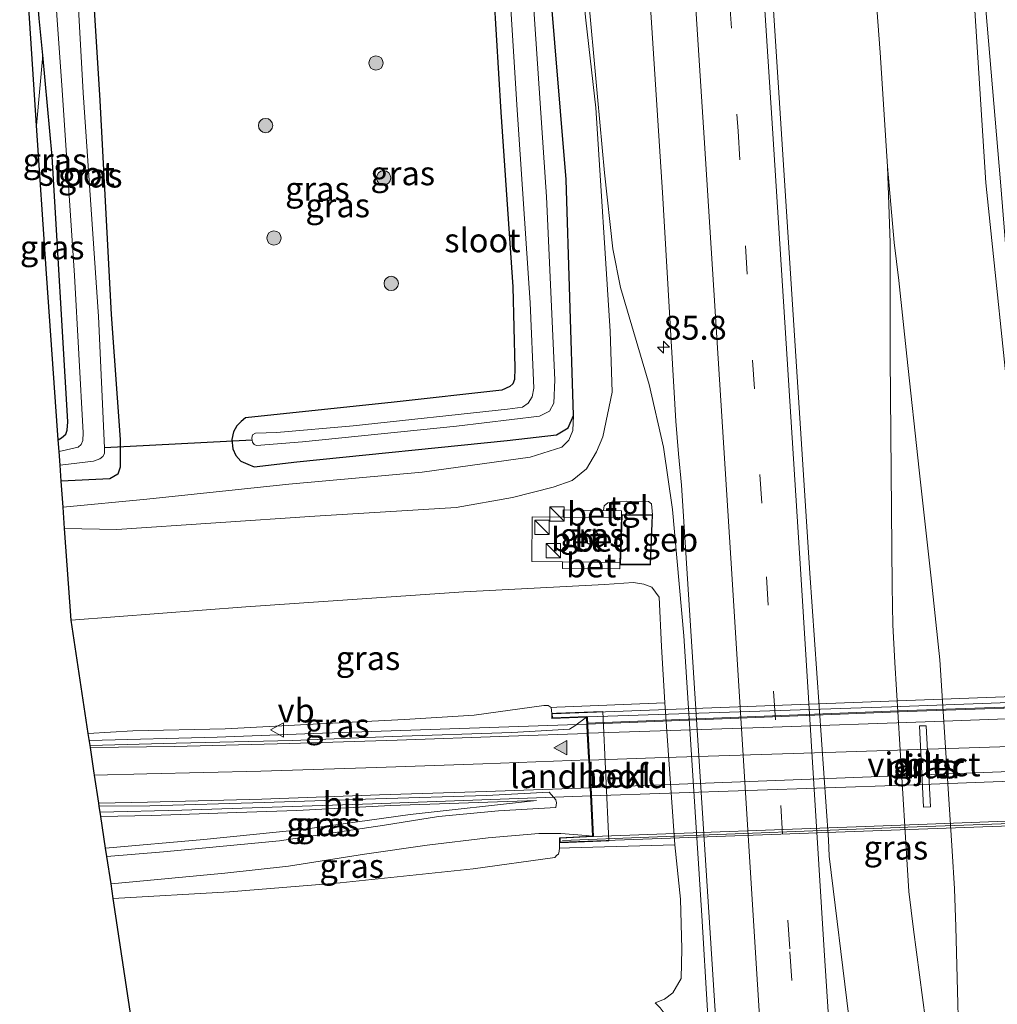
# Model space of a CAD drawing. Units: metres. Extents: x 163739 to 165021, y 499998 to 506250.
# Drawn here: x 164733 to 164835, y 505759 to 505862 of the extents above; entities that cross this region are included whole.
import ezdxf
from ezdxf.enums import TextEntityAlignment as Align

# ---------------------------------------------------------------- set-up
doc = ezdxf.new("R2010")
doc.units = ezdxf.units.M
doc.linetypes.add('IE-TERREINAFSCHEIDING', pattern=[10, 8, -2])
doc.linetypes.add('VW-3-9_STREEP', pattern=[12, 3, -9])
doc.layers.get('0').update_dxf_attribs({"lineweight": 25})
for name, color, linetype, lineweight in [('B-ME-AM-KILOMETR-S-B1', 7, 'Continuous', 18), ('B-ME-BV-GELEIDECONSTRUCTIE-GELEIDERAIL-L-B1', 213, 'BV-GELEIDERAIL', 18), ('B-ME-BV-GELEIDECONSTRUCTIE-GELEIDERAIL-L-B2', 213, 'BV-GELEIDERAIL', 18), ('B-ME-GR-BOOM-S-B1', 93, 'Continuous', 18), ('B-ME-GW-INSTEEKWATERGANG-L-B1', 10, 'Continuous', 25), ('B-ME-GW-KRUINLIJN-L-B1', 93, 'Continuous', 18), ('B-ME-GW-TEENLIJN-L-B1', 93, 'Continuous', 18), ('B-ME-IE-GRASLAND-GV-B6', 93, 'Continuous', 18), ('B-ME-IE-INRICHTINGSELEMENT-S-B1', 253, 'Continuous', 18), ('B-ME-IE-TERREINAFSCHEIDING-RASTERHEKWERK-L-B1', 8, 'IE-TERREINAFSCHEIDING', 18), ('B-ME-KG-KADASTRAAL-DAKRAND-L-B1', 13, 'Continuous', 18), ('B-ME-KG-KADASTRAAL-OPNAMEDTMGRENS-L-B1', 10, 'Continuous', 25), ('B-ME-KW-DUIKER-L-B1', 10, 'Continuous', 25), ('B-ME-KW-LANDHOOFD-GV-B6', 173, 'Continuous', 18), ('B-ME-KW-LEUNING-L-B2', 8, 'Continuous', 18), ('B-ME-KW-PIJLER-GV-B6', 173, 'Continuous', 18), ('B-ME-KW-VIADUCT-GV-B7', 173, 'Continuous', 18), ('B-ME-OB-BEKLEDING-GV-B6', 253, 'Continuous', 18), ('B-ME-OG-BEBOUWING-GV-B6', 173, 'Continuous', 18), ('B-ME-OG-BEBOUWING-S-B1', 173, 'Continuous', 18), ('B-ME-OG-WATER-GV-B6', 153, 'Continuous', 18), ('B-ME-VH-VERH_SOORT-BETON-OVERIG-GV-B6', 8, 'IE-TERREINAFSCHEIDING-NATUURLIJK-HOUTWAL', 18), ('B-ME-VH-VERH_SOORT-BITUMEN-GV-B6', 8, 'IE-TERREINAFSCHEIDING-NATUURLIJK-HOUTWAL', 18), ('B-ME-VH-VERH_SOORT-BITUMEN-GV-B7', 8, 'IE-TERREINAFSCHEIDING-NATUURLIJK-HOUTWAL', 18), ('B-ME-VH-VERH_SOORT-TEGELS-GV-B6', 8, 'Continuous', 18), ('B-ME-VW-MARKERING-39STREEP-015-L-B1', 255, 'VW-3-9_STREEP', 18), ('B-ME-VW-MARKERING-STREEP-015-L-B1', 7, 'Continuous', 18), ('B-ME-VW-MARKERING-STREEP-015-L-B2', 7, 'Continuous', 18), ('B-ME-VW-MARKERING-VLAKMARK-S-B1', 7, 'Continuous', 18), ('B-ME-VW-MEUBILAIR_WEGMEUBILAIR-VERKEERSBORD-S-B1', 8, 'Continuous', 18)]:
    doc.layers.add(name, color=color, linetype=linetype, lineweight=lineweight)
doc.styles.add('NLCS-ISO', font='NLCS-ISO.TTF')
doc.linetypes.add('BV-GELEIDERAIL', pattern='A,10,-3,[108,NLCS.SHX,S=1,R=0,X=0,Y=0],-3', length=16)
doc.linetypes.add('IE-TERREINAFSCHEIDING-NATUURLIJK-HOUTWAL', pattern='A,7,-1.5,[67,NLCS.SHX,S=0.75,R=45,X=0,Y=0],-1.5,7,-1.5,[70,NLCS.SHX,S=0.75,R=0,X=0,Y=0],-1.5', length=20)

# ---------------------------------------------------------------- blocks, each defined once
blk = doc.blocks.new('dtb')
blk.add_circle((0, 0), 0.75)
blk = doc.blocks.new('kast')
blk.add_line((-0.75, -0.75), (0.75, 0.75))
blk.add_lwpolyline([(-0.75, 0.75), (0.75, 0.75), (0.75, -0.75), (-0.75, -0.75)], close=True)
blk = doc.blocks.new('verkeersbord')
for p, q in [((0, 0.75), (-0.75, -0.625)), ((0.75, -0.625), (0, 0.75)), ((-0.75, -0.625), (0.75, -0.625))]:
    blk.add_line(p, q)
blk = doc.blocks.new('boom')
blk.add_hatch(color=256).paths.add_polyline_path([(-0.75, 0, 1), (0.75, 0, 1)])
blk.add_circle((0, 0), 0.75)
blk = doc.blocks.new('hecto')
for p, q in [((0, 0.625), (-0.625, 0)), ((0, -0.625), (0, 0.625)), ((-0.625, 0), (0.625, 0)), ((0.625, 0), (0, -0.625))]:
    blk.add_line(p, q)
blk = doc.blocks.new('verfsymbol')
for color in [252, 253]:
    blk.add_hatch(color=color).paths.add_polyline_path([(0.75, -0.625), (0, 0.75), (-0.75, -0.625)])
blk.add_lwpolyline([(0.75, -0.625), (0, 0.75), (-0.75, -0.625)], close=True)

msp = doc.modelspace()

# ---------------------------------------------------------------- linework, layer by layer
at = {"layer": 'B-ME-BV-GELEIDECONSTRUCTIE-GELEIDERAIL-L-B1'}
for points in [[(164821.4468, 505875.4362, -3.2119), (164822.005, 505867.618, -2.91), (164822.699, 505858.3, -2.528), (164823.492, 505846.35, -2.523), (164824.193, 505838.41, -2.552), (164824.658, 505834.417, -2.564), (164825.506, 505826.502, -2.55), (164826.79, 505814.594, -2.558), (164828.134, 505802.658, -2.59), (164828.555, 505798.672, -2.573), (164828.96, 505794.728, -2.59), (164830.241, 505774.747, -2.727), (164830.499, 505770.761, -2.717), (164830.639, 505766.789, -2.717), (164830.86, 505758.747, -2.658), (164831.147, 505746.801, -2.555), (164831.337, 505734.755, -2.487), (164831.404, 505730.751, -2.486), (164831.686, 505722.787, -2.462), (164831.959, 505718.823, -2.435), (164832.493, 505710.845, -2.428), (164833.178, 505701.482, -2.784), (164833.486, 505693.926, -3.037)], [(164808.084, 505690.997, -3.452), (164807.724, 505705.482, -2.801), (164807.506, 505710.763, -2.684), (164806.421, 505728.089, -2.74), (164804.042, 505767.996, -2.725), (164802.157, 505797.261, -2.737), (164800.973, 505810.462, -2.683), (164800.029, 505816.997, -2.719), (164798.553, 505823.531, -2.694), (164795.541, 505833.71, -2.75), (164794.734, 505837.727, -2.751), (164793.872, 505845.71, -2.728), (164793.14, 505853.655, -3.038), (164792.035, 505865.55, -3.588)], [(164823.492, 505846.35, -2.523), (164823.748, 505838.365, -2.52), (164823.747, 505834.416, -2.507), (164823.777, 505826.39, -2.511), (164823.858, 505814.398, -2.504), (164823.977, 505802.454, -2.529), (164824.038, 505798.389, -2.517), (164824.26, 505794.453, -2.501), (164825.462, 505774.44, -2.574), (164825.725, 505770.48, -2.582), (164826.221, 505766.509, -2.599), (164827.76, 505754.66, -2.536), (164829.345, 505742.747, -2.485), (164830.389, 505734.851, -2.469), (164830.925, 505730.826, -2.457), (164831.686, 505722.787, -2.462)], [(164739.943, 505786.288, 2.983), (164753.311, 505786.628, 3.138), (164764.336, 505787.054, 3.358), (164792.064, 505788.011, 4.197)], [(164792.45, 505780.499, 4.267), (164769.566, 505779.658, 3.513), (164749.613, 505779.004, 3.138), (164741.074, 505778.809, 2.976)]]:
    msp.add_polyline3d(points, dxfattribs=at)
at = {"layer": 'B-ME-BV-GELEIDECONSTRUCTIE-GELEIDERAIL-L-B2'}
for points in [[(164792.064, 505788.011, 4.197), (164825.561, 505789.34, 4.403), (164861.923, 505790.596, 4.16)], [(164862.383, 505783.02, 3.998), (164825.249, 505781.624, 4.293), (164792.45, 505780.499, 4.267)]]:
    msp.add_polyline3d(points, dxfattribs=at)
at = {"layer": 'B-ME-GW-INSTEEKWATERGANG-L-B1'}
for points in [[(164736.696, 505817.768, -4.583), (164737.032, 505817.969, -4.59), (164737.485, 505818.341, -4.59), (164737.632, 505818.785, -4.594), (164737.698, 505819.646, -4.594), (164736.049, 505847.392, -4.605), (164735.064, 505858.017, -4.588), (164734.707, 505861.863, -4.583), (164733.383, 505877.479, -4.494)], [(164739.539, 505877.336, -4.575), (164741.035, 505853.265, -4.59), (164742.239, 505830.871, -4.597), (164743.157, 505817.78, -4.594), (164743.177, 505814.907, -4.601), (164742.932, 505814.175, -4.586), (164742.083, 505813.674, -4.546), (164737.002, 505813.448, -4.461)], [(164781.554, 505876.36, -4.391), (164783.027, 505852.029, -4.435), (164784.277, 505833.76, -4.454), (164784.472, 505825.24, -4.435), (164784.451, 505824.077, -4.443), (164784.275, 505823.6, -4.439), (164783.96, 505823.326, -4.439), (164783.124, 505822.962, -4.439), (164771.853, 505821.682, -4.417), (164756.279, 505820.067, -4.41), (164755.826, 505819.673, -4.413), (164755.392, 505819.235, -4.417), (164755.024, 505818.607, -4.417), (164754.865, 505817.809, -4.417), (164754.978, 505816.833, -4.421), (164755.266, 505816.12, -4.421), (164755.81, 505815.526, -4.461), (164756.514, 505815.208, -4.458), (164757.199, 505814.936, -4.461), (164761.653, 505815.44, -4.469), (164783.682, 505817.689, -4.424), (164788.822, 505818.293, -4.399), (164790.064, 505819.024, -4.417), (164790.627, 505820.31, -4.406), (164789.862, 505845, -4.454), (164788.07, 505866.492, -4.469)]]:
    msp.add_polyline3d(points, dxfattribs=at)
at = {"layer": 'B-ME-GW-KRUINLIJN-L-B1'}
for points in [[(164737.355, 505808.491, -3.766), (164742.826, 505808.361, -3.689), (164763.546, 505809.771, -3.7), (164778.352, 505810.677, -3.538), (164784.223, 505811.724, -3.553), (164788.49, 505812.791, -3.475), (164790.49, 505813.51, -3.516), (164791.963, 505814.724, -3.516), (164793.028, 505816.504, -3.52), (164793.692, 505818.086, -3.527), (164794.679, 505822.757, -3.538), (164794.444, 505829.117, -3.538), (164792.97, 505852.484, -3.626), (164791.913, 505861.677, -3.626), (164790.399, 505876.154, -3.932)], [(164788.292, 505789.756, 3.042), (164787.976, 505789.945, 2.928), (164787.52, 505789.959, 2.928), (164780.21, 505788.939, 2.829), (164772.93, 505788.497, 2.832), (164764.024, 505788.034, 2.645), (164754.163, 505787.533, 2.549), (164744.492, 505787.303, 2.387), (164739.832, 505787.021, 2.163)], [(164741.143, 505778.357, 2.266), (164746.499, 505778.461, 2.24), (164755.385, 505778.777, 2.454), (164761.657, 505778.973, 2.568), (164771.481, 505779.5, 2.832), (164786.735, 505780.024, 2.877)], [(164789.161, 505775.03, 3.02), (164789.1, 505774.709, 2.991), (164789.035, 505774.417, 2.987), (164788.89, 505774.308, 2.987), (164788.659, 505774.047, 2.976), (164780.115, 505772.876, 2.483), (164766.192, 505771.393, 1.939), (164754.609, 505770.453, 1.567), (164742.441, 505769.779, 1.118)], [(164815.794, 505507.754, -3.453), (164815.431, 505513.258, -3.52), (164814.247, 505541.309, -3.516), (164812.298, 505578.989, -3.545), (164810.105, 505623.117, -3.468), (164807.81, 505664.176, -3.512), (164805.448, 505704.626, -3.56), (164802.733, 505740.45, -3.45), (164800.536, 505756.23, -3.472), (164800.229, 505757.623, -3.479), (164799.687, 505758.316, -3.483), (164799.159, 505758.855, -3.512)]]:
    msp.add_polyline3d(points, dxfattribs=at)
at = {"layer": 'B-ME-GW-TEENLIJN-L-B1'}
msp.add_line((164734.404, 505850.632, -4.671), (164735.064, 505858.017, -4.588), dxfattribs=at)
for points in [[(164790.627, 505820.31, -4.406), (164790.551, 505818.727, -4.428), (164790.123, 505817.73, -4.344), (164789.4, 505816.982, -4.237), (164786.085, 505815.932, -4.307), (164774.778, 505814.368, -4.369), (164760.828, 505813.13, -4.355), (164745.946, 505811.549, -4.321), (164737.197, 505810.71, -4.248)], [(164738.037, 505798.882, -3.534), (164756.309, 505800.269, -3.52), (164779.133, 505801.851, -3.428), (164793.849, 505802.635, -3.358), (164796.906, 505802.824, -3.255), (164797.965, 505802.655, -3.266), (164798.806, 505802.334, -3.27), (164799.593, 505801.285, -3.273), (164799.825, 505796.128, -3.358), (164800.184, 505790.252, -3.384), (164801.228, 505775.382, -2.916), (164801.808, 505769.705, -3.126), (164801.946, 505764.506, -3.185), (164801.871, 505761.396, -3.361), (164801.025, 505759.906, -3.406), (164800.131, 505759.24, -3.409), (164799.159, 505758.855, -3.512)], [(164786.735, 505780.024, 2.877), (164773.514, 505778.556, 2.649), (164762.262, 505776.997, 2.104), (164751.914, 505775.928, 1.67), (164741.644, 505775.045, 1.277)]]:
    msp.add_polyline3d(points, dxfattribs=at)
at = {"layer": 'B-ME-IE-GRASLAND-GV-B6'}
for points in [[(164733.383, 505877.479, -4.494), (164734.707, 505861.863, -4.583), (164735.064, 505858.017, -4.588), (164734.404, 505850.632, -4.671), (164733.49, 505864.618, -4.138), (164732.93, 505877.49, -4.123), (164733.383, 505877.479, -4.494)], [(164735.454, 505877.431, -5.432), (164737.084, 505854.333, -5.432), (164738.398, 505834.954, -5.432), (164739.304, 505818.486, -5.432), (164739.248, 505817.694, -5.432), (164739.093, 505817.268, -5.432), (164738.774, 505816.987, -5.432), (164736.782, 505816.547, -5.432), (164736.696, 505817.768, -4.583), (164737.032, 505817.969, -4.59), (164737.485, 505818.341, -4.59), (164737.632, 505818.785, -4.594), (164737.698, 505819.646, -4.594), (164736.049, 505847.392, -4.605), (164735.064, 505858.017, -4.588), (164734.707, 505861.863, -4.583), (164733.383, 505877.479, -4.494), (164735.454, 505877.431, -5.432)], [(164739.539, 505877.336, -4.575), (164741.035, 505853.265, -4.59), (164742.239, 505830.871, -4.597), (164743.157, 505817.78, -4.594), (164743.177, 505814.907, -4.601), (164742.932, 505814.175, -4.586), (164742.083, 505813.674, -4.546), (164737.002, 505813.448, -4.461), (164736.884, 505815.121, -5.432), (164740.389, 505815.51, -5.432), (164741.047, 505815.775, -5.432), (164741.348, 505816.001, -5.432), (164741.526, 505816.321, -5.432), (164741.53, 505816.919, -5.432), (164740.885, 505830.649, -5.432), (164739.3, 505854.051, -5.432), (164737.987, 505877.372, -5.432), (164739.539, 505877.336, -4.575)], [(164737.197, 505810.71, -4.248), (164737.002, 505813.448, -4.461), (164742.083, 505813.674, -4.546), (164742.932, 505814.175, -4.586), (164743.177, 505814.907, -4.601), (164743.157, 505817.78, -4.594), (164742.239, 505830.871, -4.597), (164741.035, 505853.265, -4.59), (164739.539, 505877.336, -4.575)], [(164781.554, 505876.36, -4.391), (164783.027, 505852.029, -4.435), (164784.277, 505833.76, -4.454), (164784.472, 505825.24, -4.435), (164784.451, 505824.077, -4.443), (164784.275, 505823.6, -4.439), (164783.96, 505823.326, -4.439), (164783.124, 505822.962, -4.439), (164771.853, 505821.682, -4.417), (164756.279, 505820.067, -4.41), (164755.826, 505819.673, -4.413), (164755.392, 505819.235, -4.417), (164755.024, 505818.607, -4.417), (164754.865, 505817.809, -4.417), (164754.978, 505816.833, -4.421), (164755.266, 505816.12, -4.421), (164755.81, 505815.526, -4.461), (164756.514, 505815.208, -4.458), (164757.199, 505814.936, -4.461), (164761.653, 505815.44, -4.469), (164783.682, 505817.689, -4.424), (164788.822, 505818.293, -4.399), (164790.064, 505819.024, -4.417), (164790.627, 505820.31, -4.406), (164790.551, 505818.727, -4.428), (164790.123, 505817.73, -4.344), (164789.4, 505816.982, -4.237), (164786.085, 505815.932, -4.307), (164774.778, 505814.368, -4.369), (164760.828, 505813.13, -4.355), (164745.946, 505811.549, -4.321), (164737.197, 505810.71, -4.248)], [(164788.07, 505866.492, -4.469), (164789.862, 505845, -4.454), (164790.627, 505820.31, -4.406), (164790.064, 505819.024, -4.417), (164788.822, 505818.293, -4.399), (164783.682, 505817.689, -4.424), (164761.653, 505815.44, -4.469), (164757.199, 505814.936, -4.461), (164756.514, 505815.208, -4.458), (164755.81, 505815.526, -4.461), (164755.266, 505816.12, -4.421), (164754.978, 505816.833, -4.421), (164754.865, 505817.809, -4.417), (164755.024, 505818.607, -4.417), (164755.392, 505819.235, -4.417), (164755.826, 505819.673, -4.413), (164756.279, 505820.067, -4.41), (164771.853, 505821.682, -4.417), (164783.124, 505822.962, -4.439), (164783.96, 505823.326, -4.439), (164784.275, 505823.6, -4.439), (164784.451, 505824.077, -4.443), (164784.472, 505825.24, -4.435), (164784.277, 505833.76, -4.454), (164783.027, 505852.029, -4.435), (164781.554, 505876.36, -4.391)], [(164783.228, 505876.321, -5.432), (164784.683, 505852.827, -5.432), (164786.078, 505832.096, -5.432), (164786.468, 505823.156, -5.432), (164786.307, 505822.27, -5.432), (164785.877, 505821.582, -5.432), (164785.292, 505821.182, -5.432), (164783.714, 505820.96, -5.432), (164767.573, 505819.228, -5.432), (164759.554, 505818.527, -5.432), (164757.323, 505818.448, -5.432), (164757.013, 505818.269, -5.432), (164756.938, 505817.944, -5.432), (164756.971, 505817.728, -5.432), (164757.004, 505817.519, -5.432), (164757.192, 505817.265, -5.432), (164757.444, 505817.155, -5.432), (164762.264, 505817.532, -5.432), (164778.385, 505819.194, -5.432), (164787.056, 505820.234, -5.432), (164788.095, 505820.774, -5.432), (164788.57, 505821.585, -5.432), (164788.653, 505824.04, -5.432), (164787.8, 505843.194, -5.432), (164785.56, 505876.267, -5.432)], [(164790.399, 505876.154, -3.932), (164791.913, 505861.677, -3.626), (164792.97, 505852.484, -3.626), (164794.444, 505829.117, -3.538), (164794.679, 505822.757, -3.538), (164793.692, 505818.086, -3.527), (164793.028, 505816.504, -3.52), (164791.963, 505814.724, -3.516), (164790.49, 505813.51, -3.516), (164788.49, 505812.791, -3.475), (164784.223, 505811.724, -3.553), (164778.352, 505810.677, -3.538), (164763.546, 505809.771, -3.7), (164742.826, 505808.361, -3.689), (164737.355, 505808.491, -3.766), (164737.197, 505810.71, -4.248), (164745.946, 505811.549, -4.321), (164760.828, 505813.13, -4.355), (164774.778, 505814.368, -4.369), (164786.085, 505815.932, -4.307), (164789.4, 505816.982, -4.237), (164790.123, 505817.73, -4.344), (164790.551, 505818.727, -4.428), (164790.627, 505820.31, -4.406), (164789.862, 505845, -4.454), (164788.07, 505866.492, -4.469)], [(164799.687, 505758.316, -3.483), (164799.159, 505758.855, -3.512), (164800.131, 505759.24, -3.409), (164801.025, 505759.906, -3.406), (164801.871, 505761.396, -3.361), (164801.946, 505764.506, -3.185), (164801.808, 505769.705, -3.126), (164801.228, 505775.382, -2.916), (164800.184, 505790.252, -3.384), (164799.825, 505796.128, -3.358), (164799.593, 505801.285, -3.273), (164798.806, 505802.334, -3.27), (164797.965, 505802.655, -3.266), (164796.906, 505802.824, -3.255), (164793.849, 505802.635, -3.358), (164779.133, 505801.851, -3.428), (164756.309, 505800.269, -3.52), (164738.037, 505798.882, -3.534), (164737.355, 505808.491, -3.766), (164742.826, 505808.361, -3.689), (164763.546, 505809.771, -3.7), (164778.352, 505810.677, -3.538), (164784.223, 505811.724, -3.553), (164788.49, 505812.791, -3.475), (164790.49, 505813.51, -3.516), (164791.963, 505814.724, -3.516), (164793.028, 505816.504, -3.52), (164793.692, 505818.086, -3.527), (164794.679, 505822.757, -3.538), (164794.444, 505829.117, -3.538), (164792.97, 505852.484, -3.626), (164791.913, 505861.677, -3.626), (164790.399, 505876.154, -3.932)], [(164797.846, 505875.982, -3.359), (164799.924, 505843.64, -3.348), (164801.322, 505819.722, -3.331), (164801.592, 505816.293, -3.361), (164801.907, 505812.997, -3.338), (164805.51, 505756.891, -3.339)], [(164819.425, 505757.384, -3.056), (164817.365, 505774.208, -3.045), (164817.293, 505775.894, -2.988), (164815.346, 505803.8, -3.024), (164812.354, 505850.301, -3.022), (164810.73, 505875.682, -3.035), (164831.814, 505875.193, -2.775)], [(164831.814, 505875.193, -2.775), (164832.42, 505866.01, -2.772), (164833.774, 505844.64, -2.746), (164836.61, 505817.514, -2.747), (164837.357, 505797.696, -2.758), (164837.937, 505775.398, -2.762), (164837.995, 505765.47, -2.766), (164837.931, 505742.099, -2.784)], [(164736.696, 505817.768, -4.583), (164735.426, 505835.638, -4.586), (164734.404, 505850.632, -4.671), (164735.064, 505858.017, -4.588), (164736.049, 505847.392, -4.605), (164737.698, 505819.646, -4.594), (164737.632, 505818.785, -4.594), (164737.485, 505818.341, -4.59), (164737.032, 505817.969, -4.59), (164736.696, 505817.768, -4.583)], [(164789.532, 505809.669, -3.388), (164786.274, 505809.696, -3.358), (164786.244, 505805.02, -3.358), (164789.451, 505804.984, -3.383), (164789.465, 505804.303, -3.42), (164795.469, 505804.263, -3.409), (164795.471, 505804.689, -3.431), (164798.694, 505804.691, -3.446), (164798.9, 505809.925, -3.446), (164798.765, 505811.052, -3.42), (164798.47, 505811.304, -3.42), (164796.123, 505811.326, -3.439), (164794.869, 505811.305, -3.446), (164794.228, 505811.15, -3.487), (164793.84, 505810.842, -3.505), (164793.762, 505810.359, -3.428), (164789.542, 505810.444, -3.431), (164789.532, 505809.669, -3.388)], [(164800.184, 505790.252, -3.384), (164788.858, 505789.784, 3.024), (164788.292, 505789.756, 3.042), (164787.976, 505789.945, 2.928), (164787.52, 505789.959, 2.928), (164780.21, 505788.939, 2.829), (164772.93, 505788.497, 2.832), (164764.024, 505788.034, 2.645), (164754.163, 505787.533, 2.549), (164744.492, 505787.303, 2.387), (164739.832, 505787.021, 2.163), (164738.037, 505798.882, -3.534), (164756.309, 505800.269, -3.52), (164779.133, 505801.851, -3.428), (164793.849, 505802.635, -3.358), (164796.906, 505802.824, -3.255), (164797.965, 505802.655, -3.266), (164798.806, 505802.334, -3.27), (164799.593, 505801.285, -3.273), (164799.825, 505796.128, -3.358), (164800.184, 505790.252, -3.384)], [(164791.977, 505788.742, 3.48), (164790.757, 505787.826, 3.465), (164790.193, 505787.467, 3.425), (164787.217, 505787.291, 3.384), (164784.162, 505787.139, 3.27), (164771.644, 505786.713, 2.965), (164761.214, 505786.305, 2.855), (164749.014, 505786.006, 2.56), (164740.02, 505785.779, 2.343), (164739.832, 505787.021, 2.163), (164744.492, 505787.303, 2.387), (164754.163, 505787.533, 2.549), (164764.024, 505788.034, 2.645), (164772.93, 505788.497, 2.832), (164780.21, 505788.939, 2.829), (164787.52, 505789.959, 2.928), (164787.976, 505789.945, 2.928), (164788.292, 505789.756, 3.042), (164788.336, 505789.136, 3.377), (164788.355, 505788.613, 3.406), (164791.977, 505788.742, 3.48)], [(164827.246, 505779.308, -3.431), (164827.981, 505779.365, -3.428), (164827.536, 505787.844, -3.365), (164826.837, 505787.835, -3.354), (164827.246, 505779.308, -3.431)], [(164741.78, 505774.148, 1.288), (164741.644, 505775.045, 1.277), (164751.914, 505775.928, 1.67), (164762.262, 505776.997, 2.104), (164773.514, 505778.556, 2.649), (164786.735, 505780.024, 2.877), (164771.481, 505779.5, 2.832), (164761.657, 505778.973, 2.568), (164755.385, 505778.777, 2.454), (164746.499, 505778.461, 2.24), (164741.143, 505778.357, 2.266), (164740.983, 505779.411, 2.251), (164746.287, 505779.451, 2.421), (164758.229, 505779.815, 2.707), (164769.902, 505780.197, 2.987), (164781.517, 505780.552, 3.123), (164788.078, 505780.879, 3.347), (164788.772, 505780.082, 3.255), (164788.829, 505779.774, 3.119), (164788.782, 505779.269, 3.072), (164782.759, 505778.944, 2.899), (164776.493, 505778.343, 2.634), (164770.818, 505777.45, 2.417), (164759.858, 505775.782, 1.876), (164747.72, 505774.646, 1.494), (164741.78, 505774.148, 1.288)], [(164741.143, 505778.357, 2.266), (164746.499, 505778.461, 2.24), (164755.385, 505778.777, 2.454), (164761.657, 505778.973, 2.568), (164771.481, 505779.5, 2.832), (164786.735, 505780.024, 2.877), (164773.514, 505778.556, 2.649), (164762.262, 505776.997, 2.104), (164751.914, 505775.928, 1.67), (164741.644, 505775.045, 1.277), (164741.143, 505778.357, 2.266)], [(164792.606, 505776.302, 3.384), (164789.164, 505776.117, 3.278), (164789.154, 505775.597, 3.285), (164789.161, 505775.03, 3.02), (164789.1, 505774.709, 2.991), (164789.035, 505774.417, 2.987), (164788.89, 505774.308, 2.987), (164788.659, 505774.047, 2.976), (164780.115, 505772.876, 2.483), (164766.192, 505771.393, 1.939), (164754.609, 505770.453, 1.567), (164742.441, 505769.779, 1.118), (164742.209, 505771.311, 1.361), (164745.599, 505771.596, 1.442), (164754.133, 505772.431, 1.692), (164760.801, 505773.161, 1.946), (164768.751, 505774.406, 2.292), (164775.294, 505775.346, 2.553), (164781.682, 505776.115, 2.803), (164786.99, 505776.553, 2.924), (164789.289, 505776.563, 3.035), (164791.943, 505776.344, 3.313), (164792.606, 505776.302, 3.384)], [(164744.331, 505757.288, -4.079), (164742.441, 505769.779, 1.118), (164754.609, 505770.453, 1.567), (164766.192, 505771.393, 1.939), (164780.115, 505772.876, 2.483), (164788.659, 505774.047, 2.976), (164788.89, 505774.308, 2.987), (164789.035, 505774.417, 2.987), (164789.1, 505774.709, 2.991), (164789.161, 505775.03, 3.02), (164790.198, 505775.069, 2.902), (164801.228, 505775.382, -2.916), (164801.808, 505769.705, -3.126), (164801.946, 505764.506, -3.185), (164801.871, 505761.396, -3.361), (164801.025, 505759.906, -3.406), (164800.131, 505759.24, -3.409), (164799.159, 505758.855, -3.512), (164799.687, 505758.316, -3.483)]]:
    msp.add_polyline3d(points, dxfattribs=at)
at = {"layer": 'B-ME-IE-TERREINAFSCHEIDING-RASTERHEKWERK-L-B1'}
msp.add_polyline3d([(164795.64, 505809.617, -3.445), (164789.532, 505809.669, -3.388), (164786.274, 505809.696, -3.358), (164786.244, 505805.02, -3.358), (164789.451, 505804.984, -3.383), (164795.479, 505804.915, -3.432)], dxfattribs=at)
at = {"layer": 'B-ME-KG-KADASTRAAL-DAKRAND-L-B1'}
msp.add_polyline3d([(164798.646, 505804.741, 0.004), (164795.523, 505804.739, -0.007), (164795.699, 505809.873, -0.011), (164798.848, 505809.873, -0.022), (164798.646, 505804.741, 0.004)], dxfattribs=at)
at = {"layer": 'B-ME-KG-KADASTRAAL-OPNAMEDTMGRENS-L-B1'}
msp.add_polyline3d([(164744.331, 505757.288, -4.079), (164742.441, 505769.779, 1.118), (164742.209, 505771.311, 1.361), (164741.78, 505774.148, 1.288), (164741.644, 505775.045, 1.277), (164741.143, 505778.357, 2.266), (164740.983, 505779.411, 2.251), (164740.935, 505779.73, 2.38), (164740.49, 505782.673, 2.398), (164740.461, 505782.864, 2.476), (164740.053, 505785.561, 2.395), (164740.02, 505785.779, 2.343), (164739.832, 505787.021, 2.163), (164738.037, 505798.882, -3.534), (164737.355, 505808.491, -3.766), (164737.197, 505810.71, -4.248), (164737.002, 505813.448, -4.461), (164736.884, 505815.121, -5.432), (164736.782, 505816.547, -5.432), (164736.696, 505817.768, -4.583), (164735.426, 505835.638, -4.586), (164734.404, 505850.632, -4.671), (164733.49, 505864.618, -4.138), (164732.651, 505877.496, -4.171)], dxfattribs=at)
at = {"layer": 'B-ME-KW-DUIKER-L-B1'}
msp.add_line((164756.971, 505817.728, -5.432), (164741.53, 505816.919, -5.432), dxfattribs=at)
at = {"layer": 'B-ME-KW-LANDHOOFD-GV-B6'}
msp.add_polyline3d([(164792.606, 505776.302, 3.384), (164792.356, 505781.355, 3.423), (164792.207, 505784.259, 3.445), (164792.195, 505784.497, 3.447), (164792.064, 505787.038, 3.467), (164791.977, 505788.742, 3.48), (164788.355, 505788.613, 3.406), (164788.336, 505789.136, 3.377), (164788.852, 505789.155, 3.057), (164793.703, 505789.338, 0.85), (164794.33, 505775.786, 1.038), (164790.106, 505775.632, 3.024), (164789.154, 505775.597, 3.285), (164789.164, 505776.117, 3.278), (164792.606, 505776.302, 3.384)], dxfattribs=at)
at = {"layer": 'B-ME-KW-LEUNING-L-B2'}
for points in [[(164792.06, 505788.1109, 4.197), (164825.5573, 505789.4399, 4.403), (164861.9195, 505790.6959, 4.16)], [(164789.449, 505775.826, 3.395), (164825.627, 505777.216, 3.439), (164865.721, 505778.67, 3.381)]]:
    msp.add_polyline3d(points, dxfattribs=at)
at = {"layer": 'B-ME-KW-PIJLER-GV-B6'}
msp.add_polyline3d([(164827.246, 505779.308, -3.431), (164826.837, 505787.835, -3.354), (164827.536, 505787.844, -3.365), (164827.981, 505779.365, -3.428), (164827.246, 505779.308, -3.431)], dxfattribs=at)
at = {"layer": 'B-ME-KW-VIADUCT-GV-B7'}
msp.add_polyline3d([(164788.388, 505789.088, 3.377), (164865.384, 505791.977, 3.373), (164865.398, 505791.407, 3.369), (164861.884, 505791.24, 3.447), (164862.6363, 505778.8595, 3.406), (164866.191, 505778.928, 3.222), (164866.188, 505778.454, 3.222), (164789.205, 505775.649, 3.285), (164789.213, 505776.069, 3.278), (164792.668, 505776.242, 3.384), (164792.024, 505788.794, 3.48), (164788.403, 505788.665, 3.406), (164788.388, 505789.088, 3.377)], dxfattribs=at)
at = {"layer": 'B-ME-OB-BEKLEDING-GV-B6'}
msp.add_polyline3d([(164788.336, 505789.136, 3.377), (164788.292, 505789.756, 3.042), (164788.858, 505789.784, 3.024), (164800.184, 505790.252, -3.384), (164801.228, 505775.382, -2.916), (164790.198, 505775.069, 2.902), (164789.161, 505775.03, 3.02), (164789.154, 505775.597, 3.285), (164790.106, 505775.632, 3.024), (164794.33, 505775.786, 1.038), (164793.703, 505789.338, 0.85), (164788.852, 505789.155, 3.057), (164788.336, 505789.136, 3.377)], dxfattribs=at)
at = {"layer": 'B-ME-OG-BEBOUWING-GV-B6'}
msp.add_polyline3d([(164795.471, 505804.689, -3.431), (164795.479, 505804.915, -3.432), (164795.64, 505809.617, -3.445), (164795.651, 505809.923, -3.446), (164798.9, 505809.925, -3.446), (164798.694, 505804.691, -3.446), (164795.471, 505804.689, -3.431)], dxfattribs=at)
at = {"layer": 'B-ME-OG-WATER-GV-B6'}
for points in [[(164737.987, 505877.372, -5.432), (164739.3, 505854.051, -5.432), (164740.885, 505830.649, -5.432), (164741.53, 505816.919, -5.432), (164741.526, 505816.321, -5.432), (164741.348, 505816.001, -5.432), (164741.047, 505815.775, -5.432), (164740.389, 505815.51, -5.432), (164736.884, 505815.121, -5.432), (164736.782, 505816.547, -5.432), (164738.774, 505816.987, -5.432), (164739.093, 505817.268, -5.432), (164739.248, 505817.694, -5.432), (164739.304, 505818.486, -5.432), (164738.398, 505834.954, -5.432), (164737.084, 505854.333, -5.432), (164735.454, 505877.431, -5.432), (164737.987, 505877.372, -5.432)], [(164785.56, 505876.267, -5.432), (164787.8, 505843.194, -5.432), (164788.653, 505824.04, -5.432), (164788.57, 505821.585, -5.432), (164788.095, 505820.774, -5.432), (164787.056, 505820.234, -5.432), (164778.385, 505819.194, -5.432), (164762.264, 505817.532, -5.432), (164757.444, 505817.155, -5.432), (164757.192, 505817.265, -5.432), (164757.004, 505817.519, -5.432), (164756.971, 505817.728, -5.432), (164756.938, 505817.944, -5.432), (164757.013, 505818.269, -5.432), (164757.323, 505818.448, -5.432), (164759.554, 505818.527, -5.432), (164767.573, 505819.228, -5.432), (164783.714, 505820.96, -5.432), (164785.292, 505821.182, -5.432), (164785.877, 505821.582, -5.432), (164786.307, 505822.27, -5.432), (164786.468, 505823.156, -5.432), (164786.078, 505832.096, -5.432), (164784.683, 505852.827, -5.432), (164783.228, 505876.321, -5.432)]]:
    msp.add_polyline3d(points, dxfattribs=at)
at = {"layer": 'B-ME-VH-VERH_SOORT-BETON-OVERIG-GV-B6'}
for points in [[(164795.64, 505809.617, -3.445), (164789.532, 505809.669, -3.388), (164789.542, 505810.444, -3.431), (164793.762, 505810.359, -3.428), (164795.644, 505810.321, -3.428), (164795.651, 505809.923, -3.446), (164795.64, 505809.617, -3.445)], [(164795.479, 505804.915, -3.432), (164789.451, 505804.984, -3.383), (164786.244, 505805.02, -3.358), (164786.274, 505809.696, -3.358), (164789.532, 505809.669, -3.388), (164795.64, 505809.617, -3.445), (164795.479, 505804.915, -3.432)], [(164795.471, 505804.689, -3.431), (164795.469, 505804.263, -3.409), (164789.465, 505804.303, -3.42), (164789.451, 505804.984, -3.383), (164795.479, 505804.915, -3.432), (164795.471, 505804.689, -3.431)]]:
    msp.add_polyline3d(points, dxfattribs=at)
at = {"layer": 'B-ME-VH-VERH_SOORT-BITUMEN-GV-B6'}
for points in [[(164805.51, 505756.891, -3.339), (164801.907, 505812.997, -3.338), (164801.592, 505816.293, -3.361), (164801.322, 505819.722, -3.331), (164799.924, 505843.64, -3.348), (164797.846, 505875.982, -3.359), (164802.574, 505875.871, -3.196), (164806.174, 505875.788, -3.116), (164809.79, 505875.703, -3.046), (164810.73, 505875.682, -3.035), (164812.354, 505850.301, -3.022), (164815.346, 505803.8, -3.024), (164817.293, 505775.894, -2.988)], [(164837.931, 505742.099, -2.784), (164837.995, 505765.47, -2.766), (164837.937, 505775.398, -2.762), (164837.357, 505797.696, -2.758), (164836.61, 505817.514, -2.747), (164833.774, 505844.64, -2.746), (164832.42, 505866.01, -2.772), (164831.814, 505875.193, -2.775), (164832.803, 505875.17, -2.797), (164836.468, 505875.084, -2.896), (164840.306, 505874.995, -2.984), (164845.742, 505874.868, -3.12), (164845.826, 505866.761, -3.034), (164845.085, 505866.637, -3.068), (164846.33, 505845.584, -3.056), (164847.717, 505825.575, -3.097), (164849.257, 505801.583, -3.082), (164851.446, 505765.589, -3.104), (164852.866, 505741.904, -3.1)], [(164792.606, 505776.302, 3.384), (164791.943, 505776.344, 3.313), (164789.289, 505776.563, 3.035), (164786.99, 505776.553, 2.924), (164781.682, 505776.115, 2.803), (164775.294, 505775.346, 2.553), (164768.751, 505774.406, 2.292), (164760.801, 505773.161, 1.946), (164754.133, 505772.431, 1.692), (164745.599, 505771.596, 1.442), (164742.209, 505771.311, 1.361), (164741.78, 505774.148, 1.288), (164747.72, 505774.646, 1.494), (164759.858, 505775.782, 1.876), (164770.818, 505777.45, 2.417), (164776.493, 505778.343, 2.634), (164782.759, 505778.944, 2.899), (164788.782, 505779.269, 3.072), (164788.829, 505779.774, 3.119), (164788.772, 505780.082, 3.255), (164788.078, 505780.879, 3.347), (164781.517, 505780.552, 3.123), (164769.902, 505780.197, 2.987), (164758.229, 505779.815, 2.707), (164746.287, 505779.451, 2.421), (164740.983, 505779.411, 2.251), (164740.935, 505779.73, 2.38), (164740.49, 505782.673, 2.398), (164740.461, 505782.864, 2.476), (164740.053, 505785.561, 2.395), (164740.02, 505785.779, 2.343), (164749.014, 505786.006, 2.56), (164761.214, 505786.305, 2.855), (164771.644, 505786.713, 2.965), (164784.162, 505787.139, 3.27), (164787.217, 505787.291, 3.384), (164790.193, 505787.467, 3.425), (164790.757, 505787.826, 3.465), (164791.977, 505788.742, 3.48), (164792.064, 505787.038, 3.467), (164792.195, 505784.497, 3.447), (164792.207, 505784.259, 3.445), (164792.356, 505781.355, 3.423), (164792.606, 505776.302, 3.384)], [(164817.293, 505775.894, -2.988), (164817.365, 505774.208, -3.045), (164819.425, 505757.384, -3.056)]]:
    msp.add_polyline3d(points, dxfattribs=at)
at = {"layer": 'B-ME-VH-VERH_SOORT-BITUMEN-GV-B7'}
msp.add_polyline3d([(164861.835, 505791.223, 3.447), (164861.936, 505789.563, 3.441), (164862.102, 505786.831, 3.432), (164862.115, 505786.614, 3.431), (164862.277, 505783.943, 3.423), (164862.586, 505778.856, 3.406), (164823.016, 505777.377, 3.425), (164792.718, 505776.239, 3.384), (164792.454, 505781.374, 3.423), (164792.307, 505784.25, 3.445), (164792.294, 505784.498, 3.447), (164792.163, 505787.053, 3.466), (164792.074, 505788.789, 3.48), (164823.904, 505789.834, 3.406), (164861.835, 505791.223, 3.447)], dxfattribs=at)
at = {"layer": 'B-ME-VH-VERH_SOORT-TEGELS-GV-B6'}
msp.add_polyline3d([(164798.47, 505811.304, -3.42), (164798.765, 505811.052, -3.42), (164798.9, 505809.925, -3.446), (164795.651, 505809.923, -3.446), (164795.644, 505810.321, -3.428), (164793.762, 505810.359, -3.428), (164793.84, 505810.842, -3.505), (164794.228, 505811.15, -3.487), (164794.869, 505811.305, -3.446), (164796.123, 505811.326, -3.439), (164798.47, 505811.304, -3.42)], dxfattribs=at)
at = {"layer": 'B-ME-VW-MARKERING-39STREEP-015-L-B1'}
msp.add_polyline3d([(164806.174, 505875.788, -3.116), (164807.839, 505850.05, -3.098), (164810.813, 505803.434, -3.119), (164813.271, 505764.184, -3.118), (164814.343, 505747.097, -3.116), (164817.478, 505695.91, -3.168), (164820.475, 505646.326, -3.104), (164823.414, 505596.575, -3.12), (164824.932, 505570.741, -3.169), (164826.288, 505546.972, -3.168), (164828.303, 505511.862, -3.192), (164828.557, 505507.458, -3.177)], dxfattribs=at)
at = {"layer": 'B-ME-VW-MARKERING-STREEP-015-L-B1'}
for points in [[(164824.935, 505507.542, -3.251), (164822.692, 505546.834, -3.282), (164819.847, 505596.249, -3.213), (164816.883, 505646.166, -3.201), (164813.906, 505695.689, -3.251), (164810.745, 505746.967, -3.193), (164809.66, 505764.082, -3.212), (164807.218, 505803.161, -3.227), (164804.298, 505849.353, -3.174), (164802.574, 505875.871, -3.196)], [(164832.18, 505507.373, -3.068), (164831.851, 505513.269, -3.076), (164829.895, 505547.335, -3.073), (164827.467, 505589.252, -3.048), (164827.011, 505596.862, -3.009), (164824.079, 505646.534, -3.031), (164821.08, 505696.266, -3.085), (164817.962, 505747.216, -3.035), (164816.853, 505764.305, -3.045), (164814.396, 505803.701, -3.038), (164811.431, 505850.318, -3.032), (164809.79, 505875.703, -3.046)], [(164832.803, 505875.17, -2.797), (164833.506, 505866.086, -2.794), (164835.294, 505844.749, -2.773), (164837, 505824.068, -2.807), (164838.668, 505802.938, -2.833), (164839.396, 505793.395, -2.794), (164840.724, 505772.421, -2.831)], [(164792.064, 505787.038, 3.467), (164783.856, 505786.747, 3.289), (164772.169, 505786.339, 3.108), (164760.937, 505785.987, 2.95), (164748.865, 505785.661, 2.627), (164740.053, 505785.561, 2.395)], [(164792.207, 505784.259, 3.445), (164781.136, 505783.86, 3.226), (164769.989, 505783.458, 3.038), (164757.882, 505783.094, 2.832), (164745.957, 505782.796, 2.608), (164740.49, 505782.673, 2.398)], [(164792.356, 505781.355, 3.423), (164781.488, 505780.971, 3.289), (164770.322, 505780.602, 3.013), (164758.013, 505780.154, 2.818), (164746.015, 505779.836, 2.454), (164740.935, 505779.73, 2.38)]]:
    msp.add_polyline3d(points, dxfattribs=at)
at = {"layer": 'B-ME-VW-MARKERING-STREEP-015-L-B2'}
for points in [[(164792.163, 505787.053, 3.466), (164810.455, 505787.67, 3.59), (164828.43, 505788.29, 3.623), (164846.216, 505788.946, 3.583), (164861.936, 505789.563, 3.441)], [(164862.115, 505786.614, 3.431), (164860.663, 505786.562, 3.447), (164857.7861, 505786.5007, 3.572), (164847.175, 505786.1083, 3.61), (164836.333, 505785.6708, 3.686), (164818.0636, 505785.0843, 3.6), (164799.144, 505784.477, 3.517), (164792.307, 505784.25, 3.445)], [(164862.277, 505783.943, 3.423), (164848.374, 505783.495, 3.561), (164833.533, 505782.933, 3.612), (164812.692, 505782.154, 3.598), (164792.454, 505781.374, 3.423)]]:
    msp.add_polyline3d(points, dxfattribs=at)

# ---------------------------------------------------------------- block references
at = {"layer": 'B-ME-AM-KILOMETR-S-B1', "rotation": 90}
msp.add_blockref('hecto', (164800.0267, 505827.4532, -3.277), dxfattribs=at)
at = {"layer": 'B-ME-GR-BOOM-S-B1', "rotation": 90}
for p in [(164769.939, 505857.184, -4.439), (164758.39, 505850.647, -4.512), (164770.746, 505845.167, -4.468), (164759.263, 505838.873, -4.417), (164771.536, 505834.126, -4.452)]:
    msp.add_blockref('boom', p, dxfattribs=at)
at = {"layer": 'B-ME-IE-INRICHTINGSELEMENT-S-B1', "rotation": 90}
for p in [(164788.891, 505809.9871, -3.247), (164787.33, 505808.596, -3.247), (164788.502, 505806.151, -3.255)]:
    msp.add_blockref('kast', p, dxfattribs=at)
at = {"layer": 'B-ME-OG-BEBOUWING-S-B1', "rotation": 90}
msp.add_blockref('dtb', (164792.487, 505807.578, -3.218), dxfattribs=at)
at = {"layer": 'B-ME-VW-MARKERING-VLAKMARK-S-B1', "rotation": 90}
msp.add_blockref('verfsymbol', (164789.296, 505785.5332, 3.37), dxfattribs=at)
at = {"layer": 'B-ME-VW-MEUBILAIR_WEGMEUBILAIR-VERKEERSBORD-S-B1', "rotation": 90}
msp.add_blockref('verkeersbord', (164759.65, 505787.403, 2.615), dxfattribs=at)

# ---------------------------------------------------------------- texts
at = {"layer": 'B-ME-AM-KILOMETR-S-B1', "ltscale": 0.2, "style": 'NLCS-ISO'}
msp.add_text('85.8', height=2.5, dxfattribs=at).set_placement((164800.0267, 505827.4532, -3.277), align=Align.BOTTOM_LEFT)
at = {"layer": 'B-ME-IE-GRASLAND-GV-B6', "ltscale": 0.2, "style": 'NLCS-ISO'}
for p in [(164736.3435, 505847.013), (164740.0305, 505845.41), (164772.746, 505845.648), (164763.8145, 505844.023), (164765.938, 505842.295), (164736.051, 505837.8925), (164792.572, 505807.7945), (164769.1105, 505794.9225), (164765.9045, 505787.869), (164827.409, 505783.576), (164763.939, 505777.5345), (164764.906, 505777.5135), (164824.3625, 505775.0875), (164767.4075, 505773.171)]:
    msp.add_text('gras', height=2.5, dxfattribs=at).set_placement(p, align=Align.MIDDLE_CENTER)
at = {"layer": 'B-ME-KW-LANDHOOFD-GV-B6', "ltscale": 0.2, "style": 'NLCS-ISO'}
msp.add_text('landhoofd', height=2.5, dxfattribs=at).set_placement((164792.2358, 505782.5587), align=Align.MIDDLE_CENTER)
at = {"layer": 'B-ME-KW-PIJLER-GV-B6', "ltscale": 0.2, "style": 'NLCS-ISO'}
msp.add_text('pijler', height=2.5, dxfattribs=at).set_placement((164827.3995, 505783.5792), align=Align.MIDDLE_CENTER)
at = {"layer": 'B-ME-KW-VIADUCT-GV-B7', "ltscale": 0.2, "style": 'NLCS-ISO'}
msp.add_text('viaduct', height=2.5, dxfattribs=at).set_placement((164827.3014, 505783.7979), align=Align.MIDDLE_CENTER)
at = {"layer": 'B-ME-OB-BEKLEDING-GV-B6', "ltscale": 0.2, "style": 'NLCS-ISO'}
msp.add_text('bekl', height=2.5, dxfattribs=at).set_placement((164795.3002, 505782.6257), align=Align.MIDDLE_CENTER)
at = {"layer": 'B-ME-OG-BEBOUWING-GV-B6', "ltscale": 0.2, "style": 'NLCS-ISO'}
msp.add_text('bed.geb', height=2.5, dxfattribs=at).set_placement((164797.1792, 505807.311), align=Align.MIDDLE_CENTER)
at = {"layer": 'B-ME-OG-WATER-GV-B6', "ltscale": 0.2, "style": 'NLCS-ISO'}
for p in [(164738.6204, 505845.5888), (164781.0847, 505838.6376)]:
    msp.add_text('sloot', height=2.5, dxfattribs=at).set_placement(p, align=Align.MIDDLE_CENTER)
at = {"layer": 'B-ME-VH-VERH_SOORT-BETON-OVERIG-GV-B6', "ltscale": 0.2, "style": 'NLCS-ISO'}
for p in [(164792.574, 505810.0129), (164790.9142, 505807.3231), (164792.4594, 505804.6169)]:
    msp.add_text('bet', height=2.5, dxfattribs=at).set_placement(p, align=Align.MIDDLE_CENTER)
at = {"layer": 'B-ME-VH-VERH_SOORT-BITUMEN-GV-B6', "ltscale": 0.2, "style": 'NLCS-ISO'}
msp.add_text('bit', height=2.5, dxfattribs=at).set_placement((164766.5217, 505779.6475), align=Align.MIDDLE_CENTER)
at = {"layer": 'B-ME-VH-VERH_SOORT-BITUMEN-GV-B7', "ltscale": 0.2, "style": 'NLCS-ISO'}
msp.add_text('bit', height=2.5, dxfattribs=at).set_placement((164827.2665, 505783.7579), align=Align.MIDDLE_CENTER)
at = {"layer": 'B-ME-VH-VERH_SOORT-TEGELS-GV-B6', "ltscale": 0.2, "style": 'NLCS-ISO'}
msp.add_text('tgl', height=2.5, dxfattribs=at).set_placement((164796.4226, 505810.6331), align=Align.MIDDLE_CENTER)
at = {"layer": 'B-ME-VW-MEUBILAIR_WEGMEUBILAIR-VERKEERSBORD-S-B1', "ltscale": 0.2, "style": 'NLCS-ISO'}
msp.add_text('vb', height=2.5, dxfattribs=at).set_placement((164759.65, 505787.403, 2.615), align=Align.BOTTOM_LEFT)

doc.saveas('drawing.dxf')
